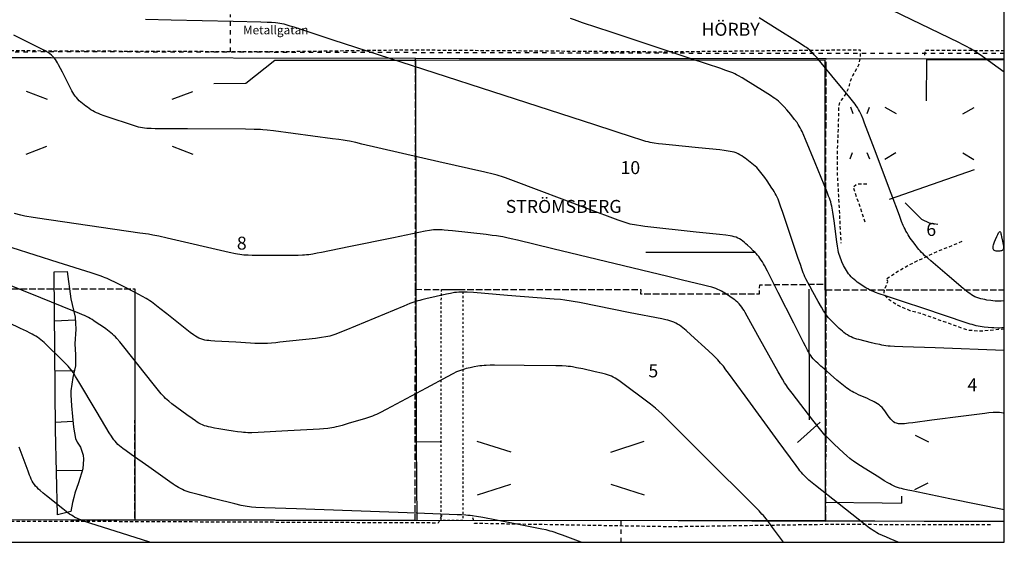
# Model space of a CAD drawing. Units: metres. Extents: x 159985 to 160761, y 6192902 to 6193653.
# Drawn here: x 160508 to 160735, y 6192902 to 6193024 of the extents above; entities that cross this region are included whole.
import ezdxf

# ---------------------------------------------------------------- set-up
doc = ezdxf.new("R2010")
doc.units = ezdxf.units.M
for name, pattern in [('FASTIGHETSGRÄNS', [8, 6, -2]), ('KÖRBANA', [5, 3, -2]), ('STRECKAD 1-1', [2, 1, -1]), ('STRECKAD 2-2', [4, 2, -2])]:
    doc.linetypes.add(name, pattern=pattern)
for name, color, linetype, lineweight in [('AdministrativområdeText', 250, 'Continuous', 25), ('Byggnadsbeteckning', 250, 'Continuous', 25), ('Fastighetsgräns', 250, 'Continuous', 25), ('Gatunamn', 250, 'Continuous', 25), ('Höjdkurva_1m', 250, 'Continuous', 25), ('Kvarterstraktgräns', 250, 'Continuous', 25), ('Körbana', 250, 'Continuous', 25), ('Ledningsrätt_linje', 250, 'Continuous', 25), ('Ruta_10021', 10, 'Continuous', 25), ('Servitut omr gräns', 250, 'Continuous', 25), ('Staket', 250, 'Continuous', 25), ('Stenmur', 250, 'Continuous', 25), ('Stödmur', 250, 'Continuous', 25)]:
    doc.layers.add(name, color=color, linetype=linetype, lineweight=lineweight)
doc.styles.get("Standard").update_dxf_attribs({"font": 'arial.ttf'})
doc.linetypes.add('Hedge', pattern='A,2,-0.01,[143,Esri_GEOSECMA,S=1,R=0,X=0,Y=0],7,-0.01', length=9.02)
doc.linetypes.add('STAKET V', pattern='A,3,-0.01,[144,Esri_GEOSECMA,S=0.7,R=0,X=0,Y=0],7,-0.01', length=10.02)
doc.linetypes.add('STÖDMUR V', pattern='A,2,-0.01,[130,Esri_GEOSECMA,S=0.25,R=0,X=0,Y=0.25],-0.01', length=2.02)

# ---------------------------------------------------------------- blocks, each defined once
blk = doc.blocks.new('PrimarkartaHorby10021_ACAD_1_FMEBLOCK1')
at = {"layer": 'Ledningsrätt_linje', "color": 150, "linetype": 'STRECKAD 2-2', "lineweight": -3, "ltscale": 0.5, "true_color": 0x0073ff, "flags": 128}
blk.add_lwpolyline([(-299.12, 84.08), (-297.41, 57.77), (-284.42, 25.27), (-256.42, 36.38), (-230.68, 45.42), (-206.25, 45.26), (-159.08, 43.98), (-153.06, 38.91), (-65.91, 39.29), (-60.22, 39.18), (-59.84, 36.36), (-57.4, 34.67), (-56.2, -48.02), (-56.19, -84.08), (31.32, -83.48), (80.68, -83.17), (246.36, -83.57), (299.12, -83.53)], dxfattribs=at)
blk = doc.blocks.new('PrimarkartaHorby10021_ACAD_1_FMEBLOCK3')
at = {"layer": 'Höjdkurva_1m', "color": 253, "lineweight": -3, "ltscale": 0.18, "true_color": 0xb2b2b2}
blk.add_lwpolyline([(375, -368.52), (362.39, -365.91), (358.01, -365.01), (353.63, -364.12), (352.66, -363.91), (351.69, -363.69), (351.21, -363.57), (350.74, -363.44), (350.27, -363.29), (349.81, -363.12), (349.36, -362.93), (348.92, -362.71), (348.48, -362.48), (348.05, -362.24), (347.2, -361.73), (345.93, -360.95), (342.55, -358.84), (341.71, -358.31), (340.88, -357.76), (340.06, -357.2), (339.66, -356.91), (339.27, -356.6), (338.52, -355.95), (337.78, -355.29), (336.69, -354.28), (335.6, -353.25), (334.53, -352.22), (333.82, -351.52), (333.48, -351.17), (333.14, -350.8), (332.82, -350.43), (332.19, -349.68), (331.57, -348.9), (330.67, -347.73), (325.86, -341.47), (324.98, -340.28), (324.42, -339.47), (324.15, -339.06), (323.64, -338.22), (322.67, -336.52), (318.36, -328.79), (315.51, -323.62), (315.02, -322.77), (314.77, -322.35), (314.51, -321.94), (314.23, -321.54), (313.95, -321.16), (313.64, -320.79), (313.31, -320.47), (312.97, -320.16), (312.62, -319.87), (312.25, -319.59), (311.49, -319.06), (310.71, -318.55), (310.31, -318.3), (309.91, -318.06), (309.51, -317.84), (309.09, -317.62), (308.67, -317.43), (308.22, -317.25), (307.75, -317.09), (307.28, -316.95), (306.32, -316.68), (305.36, -316.44), (300.51, -315.3), (297.12, -314.48), (270.53, -308.06), (262.31, -306.07), (260.85, -305.72), (259.89, -305.5), (258.91, -305.3), (258.42, -305.21), (257.46, -305.06), (256.49, -304.93), (255.04, -304.76), (247.27, -303.89), (246.3, -303.79), (245.33, -303.7), (244.85, -303.66), (244.36, -303.64), (243.88, -303.63), (243.4, -303.64), (242.91, -303.68), (242.41, -303.73), (241.92, -303.8), (240.94, -303.97), (239.47, -304.26), (233.59, -305.48), (223.31, -307.57), (216.94, -308.88), (215.96, -309.08), (214.98, -309.26), (213.99, -309.41), (213.5, -309.46), (213.02, -309.51), (212.54, -309.53), (211.57, -309.56), (210.12, -309.58), (202.37, -309.57), (200.92, -309.56), (199.95, -309.54), (199.47, -309.52), (198.99, -309.48), (198.51, -309.44), (198.03, -309.37), (197.54, -309.29), (197.06, -309.2), (195.62, -308.9), (181.26, -305.56), (179.34, -305.13), (178.38, -304.94), (177.89, -304.85), (176.9, -304.69), (174.93, -304.4), (151.24, -300.98), (149.76, -300.75), (148.78, -300.57), (148.29, -300.47), (147.34, -300.24), (145.93, -299.84)], dxfattribs=at)
blk = doc.blocks.new('PrimarkartaHorby10021_ACAD_1_FMEBLOCK4')
at = {"layer": 'Höjdkurva_1m', "color": 253, "lineweight": -3, "ltscale": 0.18, "true_color": 0xb2b2b2}
blk.add_lwpolyline([(362.71, -366.91), (360.9, -366.14), (359.99, -365.74), (359.08, -365.34), (358.19, -364.91), (357.76, -364.68), (357.33, -364.44), (356.91, -364.18), (356.5, -363.9), (356.1, -363.61), (355.7, -363.32), (354.91, -362.71), (349.07, -358.06), (343.6, -353.74), (342.82, -353.12), (342.06, -352.48), (341.69, -352.16), (341.33, -351.82), (340.98, -351.47), (340.64, -351.11), (340.32, -350.73), (340, -350.35), (339.7, -349.96), (339.1, -349.16), (334.97, -343.5), (327.29, -333.01), (323.46, -327.76), (322.87, -326.96), (322.26, -326.16), (321.64, -325.39), (321.31, -325.01), (320.97, -324.65), (320.62, -324.3), (319.9, -323.6), (318.8, -322.59), (314.73, -318.88), (313.62, -317.88), (312.87, -317.23), (312.48, -316.93), (312.09, -316.64), (311.68, -316.37), (311.26, -316.13), (310.82, -315.94), (310.37, -315.77), (309.91, -315.63), (309.43, -315.5), (308.96, -315.39), (307.99, -315.18), (300.67, -313.75), (288.98, -311.4), (287.52, -311.12), (286.54, -310.96), (286.05, -310.88), (285.56, -310.82), (284.58, -310.72), (283.11, -310.59), (272.3, -309.73), (264.44, -309.09), (262.97, -308.99), (262.48, -308.97), (261.99, -308.96), (261.5, -308.96), (261.01, -308.99), (260.53, -309.03), (260.06, -309.1), (259.1, -309.26), (258.15, -309.45), (255.78, -309.98), (253.41, -310.53), (252.47, -310.76), (252, -310.88), (251.53, -311.01), (251.07, -311.15), (250.6, -311.31), (249.66, -311.65), (248.27, -312.21), (234.91, -317.77), (233.52, -318.34), (232.59, -318.69), (232.12, -318.86), (231.65, -319.01), (231.18, -319.15), (230.71, -319.26), (230.23, -319.35), (229.28, -319.5), (227.84, -319.68), (219.62, -320.6), (218.65, -320.7), (217.69, -320.8), (216.72, -320.86), (216.24, -320.88), (215.75, -320.89), (214.78, -320.88), (213.82, -320.84), (212.85, -320.79), (209.45, -320.59), (204.59, -320.33), (203.63, -320.26), (203.15, -320.21), (202.68, -320.15), (202.21, -320.07), (201.76, -319.96), (201.32, -319.82), (200.88, -319.63), (200.46, -319.4), (200.05, -319.15), (199.65, -318.88), (198.86, -318.3), (198.08, -317.69), (193.41, -313.98), (191.85, -312.76), (191.07, -312.15), (190.28, -311.55), (189.88, -311.26), (189.48, -310.98), (189.06, -310.71), (188.66, -310.46), (187.82, -309.98), (186.97, -309.52), (186.12, -309.08), (183.11, -307.55), (181.39, -306.68), (180.53, -306.26), (179.65, -305.86), (179.21, -305.67), (178.75, -305.49), (178.28, -305.32), (177.34, -304.99), (175.92, -304.53), (168.32, -302.13), (146.95, -295.34)], dxfattribs=at)
blk = doc.blocks.new('PrimarkartaHorby10021_ACAD_1_FMEBLOCK7')
at = {"layer": 'Höjdkurva_1m', "color": 253, "lineweight": -3, "ltscale": 0.18, "true_color": 0xb2b2b2}
blk.add_lwpolyline([(375, -352.81), (358.97, -352.2), (351.55, -351.94), (349.57, -351.85), (348.59, -351.79), (348.09, -351.74), (347.6, -351.68), (347.12, -351.61), (346.64, -351.52), (346.15, -351.42), (345.19, -351.21), (344.23, -350.99), (342.79, -350.64), (341.36, -350.27), (340.89, -350.14), (340.43, -349.99), (339.97, -349.83), (339.53, -349.65), (339.1, -349.44), (338.68, -349.19), (338.28, -348.92), (337.89, -348.62), (337.51, -348.3), (336.76, -347.65), (336.4, -347.31), (335.68, -346.62), (334.97, -345.91), (334.63, -345.55), (334.3, -345.18), (333.99, -344.8), (333.7, -344.4), (333.42, -343.99), (333.16, -343.57), (332.65, -342.71), (331.91, -341.41), (330.7, -339.23), (329.98, -337.92), (329.51, -337.04), (329.06, -336.15), (328.85, -335.7), (328.66, -335.24), (328.47, -334.78), (328.13, -333.84), (327.8, -332.9), (327.31, -331.48), (323.64, -320.57), (323.31, -319.63), (322.98, -318.69), (322.62, -317.76), (322.43, -317.3), (322.21, -316.85), (321.99, -316.42), (321.74, -315.99), (321.49, -315.57), (321.22, -315.16), (320.68, -314.33), (320.13, -313.52), (319.56, -312.71), (318.97, -311.92), (318.67, -311.53), (318.36, -311.15), (318.03, -310.79), (317.69, -310.44), (317.33, -310.11), (316.96, -309.78), (316.58, -309.47), (315.81, -308.86), (315.03, -308.27), (314.63, -307.99), (314.22, -307.72), (313.81, -307.47), (313.39, -307.24), (312.95, -307.04), (312.5, -306.89), (312.04, -306.77), (311.57, -306.67), (311.09, -306.59), (310.61, -306.52), (310.12, -306.46), (309.15, -306.35), (304.24, -305.87), (297.39, -305.18), (295.92, -305.03), (294.94, -304.91), (293.97, -304.78), (293.49, -304.7), (293.01, -304.61), (292.53, -304.49), (292.05, -304.37), (291.57, -304.24), (290.62, -303.95), (289.2, -303.49), (280.21, -300.56), (219.64, -280.89), (210.65, -277.95), (209.7, -277.65), (208.75, -277.37), (208.28, -277.25), (207.8, -277.13), (207.31, -277.04), (206.83, -276.97), (206.34, -276.92), (205.36, -276.85), (204.38, -276.81), (202.9, -276.77), (196.48, -276.63), (182.17, -276.29), (176.24, -276.16)], dxfattribs=at)
blk = doc.blocks.new('PrimarkartaHorby10021_ACAD_1_FMEBLOCK9')
at = {"layer": 'Höjdkurva_1m', "color": 253, "lineweight": -3, "ltscale": 0.18, "true_color": 0xb2b2b2}
blk.add_lwpolyline([(375, -350.13), (374.43, -350.17), (373.96, -350.19), (373.5, -350.19), (372.59, -350.17), (372.14, -350.14), (371.23, -350.08), (370.32, -349.99), (369.87, -349.93), (369.42, -349.86), (368.97, -349.78), (368.5, -349.67), (368.02, -349.55), (367.55, -349.41), (367.08, -349.27), (366.15, -348.97), (356.35, -345.68), (351.68, -344.13), (347.47, -342.74), (346.07, -342.27), (345.15, -341.94), (344.69, -341.76), (344.24, -341.57), (343.8, -341.36), (343.38, -341.14), (342.96, -340.9), (342.56, -340.64), (341.76, -340.11), (340.98, -339.55), (340.6, -339.26), (340.23, -338.96), (339.87, -338.65), (339.53, -338.33), (339.21, -337.98), (338.94, -337.63), (338.69, -337.26), (338.45, -336.88), (338.23, -336.48), (338.01, -336.08), (337.81, -335.68), (337.42, -334.85), (337.24, -334.43), (337.07, -334.01), (336.92, -333.58), (336.78, -333.15), (336.65, -332.67), (336.55, -332.2), (336.46, -331.71), (336.37, -331.23), (336.23, -330.25), (335.61, -325.35), (335.47, -324.38), (335.33, -323.4), (335.16, -322.43), (335.06, -321.95), (334.95, -321.48), (334.81, -321.01), (334.66, -320.55), (334.5, -320.09), (334.33, -319.64), (333.98, -318.73), (331.19, -311.94), (328.99, -306.51), (328.61, -305.6), (328.21, -304.71), (328, -304.28), (327.78, -303.85), (327.54, -303.43), (327.29, -303.03), (327.03, -302.64), (326.46, -301.89), (325.57, -300.79), (324.65, -299.71), (324.03, -299), (323.38, -298.32), (323.04, -297.99), (322.7, -297.68), (322.32, -297.36), (321.92, -297.07), (321.52, -296.78), (321.11, -296.5), (320.27, -295.96), (319.01, -295.17), (315.19, -292.8), (314.34, -292.29), (313.48, -291.8), (313.04, -291.56), (312.6, -291.35), (312.15, -291.14), (311.69, -290.96), (311.23, -290.78), (310.3, -290.45), (309.37, -290.13), (302.78, -287.94), (283.97, -281.67), (277.39, -279.49), (275.51, -278.85), (274.58, -278.51)], dxfattribs=at)
blk = doc.blocks.new('PrimarkartaHorby10021_ACAD_1_FMEBLOCK10')
at = {"layer": 'Höjdkurva_1m', "color": 253, "lineweight": -3, "ltscale": 0.18, "true_color": 0xb2b2b2}
blk.add_lwpolyline([(375, -358.91), (374.78, -358.84), (374.32, -358.72), (373.86, -358.66), (373.38, -358.64), (372.9, -358.64), (372.42, -358.67), (371.45, -358.75), (370.47, -358.87), (365.58, -359.51), (358.23, -360.45), (353.81, -361.05), (352.83, -361.17), (352.35, -361.22), (351.87, -361.26), (351.4, -361.28), (350.94, -361.28), (350.5, -361.25), (350.08, -361.17), (349.69, -361.02), (349.34, -360.8), (349.02, -360.51), (348.72, -360.18), (348.43, -359.82), (348.15, -359.44), (347.32, -358.25), (347.03, -357.87), (346.71, -357.51), (346.38, -357.18), (346.03, -356.89), (345.65, -356.64), (345.26, -356.4), (344.85, -356.18), (344.44, -355.97), (344.01, -355.77), (343.16, -355.38), (341.43, -354.61), (340.58, -354.21), (340.16, -354), (339.75, -353.78), (339.34, -353.54), (338.94, -353.28), (338.54, -352.99), (338.15, -352.7), (337.39, -352.09), (336.26, -351.14), (333.28, -348.58), (332.54, -347.93), (331.81, -347.27), (331.46, -346.94), (331.12, -346.6), (330.79, -346.24), (330.48, -345.87), (330.19, -345.48), (329.92, -345.07), (329.67, -344.64), (329.42, -344.21), (328.95, -343.34), (328.5, -342.45), (326.26, -337.99), (322.65, -330.87), (320.18, -325.97), (319.49, -324.64), (319.25, -324.21), (319, -323.78), (318.73, -323.36), (318.45, -322.95), (318.17, -322.58), (317.87, -322.23), (317.55, -321.88), (317.23, -321.54), (316.9, -321.2), (316.23, -320.54), (315.55, -319.89), (315.2, -319.58), (314.85, -319.28), (314.49, -318.99), (314.12, -318.72), (313.74, -318.48), (313.34, -318.27), (312.91, -318.09), (312.45, -317.96), (311.98, -317.85), (311.51, -317.76), (310.54, -317.62), (309.06, -317.45), (303.64, -316.87), (291.83, -315.56), (290.85, -315.45), (289.87, -315.31), (289.39, -315.23), (288.9, -315.14), (288.42, -315.04), (287.95, -314.92), (287.47, -314.77), (287, -314.62), (286.53, -314.46), (285.6, -314.13), (278.62, -311.49), (261.39, -305.02), (259.53, -304.34), (258.59, -304.02), (258.11, -303.87), (257.64, -303.74), (256.68, -303.48), (254.76, -303.03), (244.15, -300.6), (226.31, -296.5), (224.87, -296.18), (223.41, -295.87), (222.93, -295.78), (221.96, -295.62), (220.98, -295.48), (219.51, -295.28), (205.81, -293.48), (204.34, -293.3), (203.36, -293.2), (202.86, -293.16), (202.37, -293.13), (201.38, -293.1), (199.39, -293.07), (185.95, -292.99), (179.97, -292.96), (178.48, -292.95), (177.49, -292.93), (176.99, -292.91), (176.5, -292.87), (176.01, -292.83), (175.52, -292.76), (175.05, -292.67), (174.58, -292.56), (174.11, -292.43), (173.64, -292.29), (172.71, -292), (168.07, -290.45), (166.68, -289.98), (165.77, -289.64), (165.32, -289.46), (164.88, -289.26), (164.44, -289.05), (164.01, -288.81), (163.59, -288.56), (163.18, -288.28), (162.78, -288), (162.38, -287.71), (161.99, -287.41), (161.61, -287.1), (161.24, -286.79), (160.88, -286.46), (160.53, -286.12), (160.21, -285.76), (159.92, -285.38), (159.66, -284.99), (159.41, -284.59), (159.17, -284.17), (158.94, -283.75), (158.28, -282.46), (156.99, -279.85), (156.56, -278.98), (156.11, -278.14), (155.87, -277.72), (155.63, -277.32), (155.37, -276.93), (155.09, -276.56), (154.78, -276.21), (154.43, -275.9), (154.05, -275.61), (153.65, -275.34), (153.23, -275.09), (152.81, -274.85), (151.94, -274.39), (145.72, -271.26)], dxfattribs=at)
blk = doc.blocks.new('PrimarkartaHorby10021_ACAD_1_FMEBLOCK47')
at = {"layer": 'Byggnadsbeteckning', "color": 7, "lineweight": -3}
for p, q in [((-19.34, 6.23), (-11.51, 3.71)), ((11.63, 3.7), (19.34, 6.19)), ((-19.22, -6.22), (-11.51, -3.74)), ((11.63, -3.75), (19.34, -6.23))]:
    blk.add_line(p, q, dxfattribs=at)
blk = doc.blocks.new('PrimarkartaHorby10021_ACAD_1_FMEBLOCK48')
at = {"layer": 'Byggnadsbeteckning', "color": 7, "lineweight": -3}
for p, q in [((-2.2, 6.02), (-1.65, 4.52)), ((1.69, 4.5), (2.25, 6)), ((-2.25, -6), (-1.69, -4.5)), ((1.65, -4.52), (2.2, -6.02))]:
    blk.add_line(p, q, dxfattribs=at)
blk = doc.blocks.new('PrimarkartaHorby10021_ACAD_1_FMEBLOCK49')
at = {"layer": 'Byggnadsbeteckning', "color": 7, "lineweight": -3}
for p, q in [((-19.28, 7.3), (-14.46, 5.47)), ((14.48, 5.44), (19.3, 7.25)), ((-19.3, -7.25), (-14.48, -5.44)), ((14.46, -5.47), (19.28, -7.3))]:
    blk.add_line(p, q, dxfattribs=at)
blk = doc.blocks.new('PrimarkartaHorby10021_ACAD_1_FMEBLOCK72')
at = {"layer": 'Byggnadsbeteckning', "color": 7, "lineweight": -3}
for p, q in [((-10.3, 6.06), (-7.72, 4.54)), ((7.76, 4.48), (10.35, 5.97)), ((-10.35, -5.97), (-7.76, -4.48)), ((7.72, -4.54), (10.3, -6.06))]:
    blk.add_line(p, q, dxfattribs=at)
blk = doc.blocks.new('PrimarkartaHorby10021_ACAD_1_FMEBLOCK79')
at = {"layer": 'Byggnadsbeteckning', "color": 7, "lineweight": -3}
for p, q in [((-1.52, 6.29), (1.57, 4.71)), ((-1.57, -6.29), (1.53, -4.73))]:
    blk.add_line(p, q, dxfattribs=at)

msp = doc.modelspace()

# ---------------------------------------------------------------- linework, layer by layer
at = {"layer": 'Byggnadsbeteckning', "color": 7, "lineweight": -3}
for p, q in [((160708.9119, 6192981.9534), (160728.5835, 6192988.7954)), ((160652.5032, 6192969.6569), (160677.9, 6192969.6584)), ((160690.2764, 6192961.1416), (160690.2914, 6192930.8784)), ((160687.5838, 6192925.5973), (160692.8746, 6192930.2924))]:
    msp.add_line(p, q, dxfattribs=at)
at = {"layer": 'Fastighetsgräns', "color": 7, "linetype": 'FASTIGHETSGRÄNS', "lineweight": -3, "ltscale": 0.25, "flags": 128}
for points in [[(160469.3726, 6193014.771), (160469.306, 6192972.785), (160469.2881, 6192961.285), (160534.2462, 6192961.179), (160534.161, 6192907.679)], [(160599.1842, 6192961.075), (160599.239, 6193014.637)], [(160694.1815, 6192962.278), (160694.2348, 6193014.526)], [(160599.128, 6192907.578), (160599.1842, 6192961.075)], [(160599.1842, 6192961.075), (160651.3276, 6192961.042), (160651.3107, 6192960.023), (160678.8394, 6192960.001), (160678.8723, 6192962.126), (160694.1815, 6192962.278)], [(160694.1795, 6192960.983), (160694.1253, 6192907.486)], [(160694.1795, 6192960.983), (160694.1815, 6192962.278)], [(160694.1795, 6192960.983), (160735.4901, 6192960.9402)]]:
    msp.add_lwpolyline(points, dxfattribs=at)
at = {"layer": 'Höjdkurva_1m', "color": 253, "lineweight": -3, "ltscale": 0.18, "true_color": 0xb2b2b2}
for points in [[(160735.4901, 6193011.3471), (160730.4602, 6193014.9586), (160729.6529, 6193015.5259), (160728.8372, 6193016.0791), (160728.4238, 6193016.3464), (160728.0048, 6193016.6043), (160727.5766, 6193016.8522), (160726.7046, 6193017.3219), (160725.8207, 6193017.7715), (160724.9308, 6193018.2112), (160700.8292, 6193029.9573)], [(160735.4901, 6192958.4386), (160735.2669, 6192958.41), (160734.7866, 6192958.3643), (160734.306, 6192958.3402), (160733.828, 6192958.3428), (160733.3498, 6192958.3674), (160732.8717, 6192958.4086), (160732.3941, 6192958.4626), (160731.4424, 6192958.6006), (160730.9698, 6192958.6835), (160730.5008, 6192958.777), (160730.0372, 6192958.8836), (160729.5811, 6192959.0074), (160729.1354, 6192959.1543), (160728.7038, 6192959.3322), (160728.2844, 6192959.5503), (160727.8795, 6192959.7997), (160727.4851, 6192960.072), (160727.0984, 6192960.3604), (160726.7169, 6192960.6603), (160725.9639, 6192961.2809), (160722.2401, 6192964.4695), (160718.5056, 6192967.6373), (160717.7675, 6192968.2786), (160717.0449, 6192968.9347), (160716.694, 6192969.2724), (160716.3535, 6192969.6201), (160716.0372, 6192969.967), (160715.731, 6192970.3233), (160715.4323, 6192970.6866), (160714.8511, 6192971.4277), (160714.2859, 6192972.182), (160713.7371, 6192972.9472), (160713.4712, 6192973.3348), (160713.2135, 6192973.727), (160712.9668, 6192974.1252), (160712.7347, 6192974.5315), (160712.5095, 6192974.9696), (160712.3002, 6192975.4164), (160712.1025, 6192975.8695), (160711.7291, 6192976.7877), (160711.1961, 6192978.1794), (160709.2785, 6192983.301), (160705.4193, 6192993.53), (160703.1512, 6192999.5816), (160702.7917, 6193000.5065), (160702.4129, 6193001.4202), (160702.2105, 6193001.8695), (160701.9944, 6193002.3108), (160701.7597, 6193002.7413), (160701.5033, 6193003.1566), (160701.2285, 6193003.5612), (160700.9401, 6193003.9579), (160700.6421, 6193004.349), (160700.028, 6193005.1206), (160699.4008, 6193005.8848), (160696.2376, 6193009.6909), (160693.0931, 6193013.5124), (160692.141, 6193014.6482), (160691.4902, 6193015.3871), (160691.1551, 6193015.7455), (160690.81, 6193016.0924), (160690.4511, 6193016.4235), (160690.072, 6193016.7381), (160689.6789, 6193017.0367), (160689.2757, 6193017.3237), (160688.4497, 6193017.8753), (160687.6093, 6193018.4106), (160682.9441, 6193021.305), (160678.7101, 6193023.945)], [(160732.92, 6192971.1068), (160732.9665, 6192971.3489), (160733.034, 6192971.5951), (160733.1164, 6192971.8438), (160733.2092, 6192972.0938), (160733.4135, 6192972.5939), (160733.7387, 6192973.3272), (160733.9554, 6192973.7803), (160734.1644, 6192974.1634), (160734.2635, 6192974.3081), (160734.3571, 6192974.4049), (160734.4434, 6192974.4358), (160734.5188, 6192974.3887), (160734.5872, 6192974.2785), (160734.6505, 6192974.122), (160734.7103, 6192973.9319), (160734.7675, 6192973.7178), (160734.8775, 6192973.2442), (160735.0857, 6192972.2224), (160735.2188, 6192971.4558), (160735.273, 6192970.9713), (160735.2797, 6192970.7457), (160735.2651, 6192970.5372), (160735.2214, 6192970.3525), (160735.1384, 6192970.2001), (160735.0138, 6192970.0908), (160734.8532, 6192970.0126), (160734.6668, 6192969.9583), (160734.463, 6192969.9232), (160734.2488, 6192969.9041), (160734.0306, 6192969.8997), (160733.8142, 6192969.9099), (160733.6059, 6192969.9365), (160733.4123, 6192969.9829), (160733.2413, 6192970.0542), (160733.1025, 6192970.1578), (160733.0033, 6192970.3007), (160732.9403, 6192970.4749), (160732.9073, 6192970.6718), (160732.9011, 6192970.8842), (160732.92, 6192971.1068)], [(160684.4141, 6192902.4997), (160681.8659, 6192905.9373), (160681.2702, 6192906.7328), (160680.667, 6192907.5218), (160680.048, 6192908.2972), (160679.7284, 6192908.6761), (160679.4, 6192909.0469), (160678.723, 6192909.771), (160677.6807, 6192910.8338), (160666.0645, 6192922.3951), (160657.2761, 6192931.1659), (160656.2146, 6192932.2105), (160655.4964, 6192932.8946), (160654.7595, 6192933.5572), (160654.3881, 6192933.8695), (160653.6288, 6192934.4751), (160652.0783, 6192935.6496), (160647.7811, 6192938.847), (160646.6013, 6192939.7016), (160645.8019, 6192940.2428), (160645.3944, 6192940.4963), (160644.9789, 6192940.7322), (160644.5525, 6192940.9441), (160644.1093, 6192941.1281), (160643.6549, 6192941.2877), (160643.1925, 6192941.4296), (160642.252, 6192941.6791), (160640.8216, 6192942.011), (160637.944, 6192942.6361), (160636.5035, 6192942.9327), (160635.5412, 6192943.1086), (160635.0587, 6192943.1836), (160634.5747, 6192943.2454), (160634.0911, 6192943.2909), (160633.1198, 6192943.3458), (160631.6577, 6192943.3801), (160624.3335, 6192943.4243), (160617.4958, 6192943.4876), (160616.5198, 6192943.485), (160615.5456, 6192943.4622), (160615.0598, 6192943.4374), (160614.5754, 6192943.3989), (160614.118, 6192943.3467), (160613.6619, 6192943.2817), (160612.7535, 6192943.1233), (160611.8501, 6192942.9365), (160610.9542, 6192942.722), (160610.5106, 6192942.6013), (160610.0713, 6192942.4685), (160609.6377, 6192942.3198), (160609.1772, 6192942.1381), (160608.723, 6192941.9387), (160607.8274, 6192941.5053), (160606.5002, 6192940.8116), (160601.6606, 6192938.1993), (160592.417, 6192933.2307), (160591.0869, 6192932.5443), (160590.1877, 6192932.1165), (160589.7312, 6192931.9195), (160589.2757, 6192931.7405), (160588.3511, 6192931.4152), (160587.416, 6192931.1155), (160586.0045, 6192930.6863), (160583.6459, 6192929.9863), (160582.2288, 6192929.5773), (160581.2813, 6192929.3216), (160580.8058, 6192929.204), (160580.3284, 6192929.0972), (160579.8485, 6192929.005), (160579.3691, 6192928.9314), (160578.8871, 6192928.8723), (160577.9181, 6192928.7831), (160576.9453, 6192928.7161), (160569.6306, 6192928.3197), (160562.8044, 6192927.9321), (160561.3429, 6192927.8759), (160560.8563, 6192927.8691), (160560.3702, 6192927.8724), (160559.8848, 6192927.8896), (160559.4037, 6192927.9235), (160558.9234, 6192927.971), (160557.9638, 6192928.0931), (160557.005, 6192928.2354), (160555.5669, 6192928.4641), (160553.6508, 6192928.7795), (160552.6966, 6192928.9466), (160551.7506, 6192929.1327), (160551.2833, 6192929.2392), (160550.822, 6192929.3597), (160550.3689, 6192929.4998), (160549.9271, 6192929.6667), (160549.5006, 6192929.8655), (160549.0853, 6192930.091), (160548.6782, 6192930.336), (160548.2769, 6192930.595), (160547.4856, 6192931.1397), (160546.3116, 6192931.9888), (160543.9761, 6192933.7134), (160542.8222, 6192934.589), (160542.0726, 6192935.1924), (160541.7091, 6192935.5058), (160541.3569, 6192935.8309), (160541.0093, 6192936.1802), (160540.6737, 6192936.542), (160540.3468, 6192936.9127), (160540.0261, 6192937.2899), (160539.3964, 6192938.0564), (160538.4657, 6192939.2203), (160531.6749, 6192947.7907), (160530.7333, 6192948.9433), (160530.0839, 6192949.6888), (160529.7466, 6192950.0481), (160529.3963, 6192950.3936), (160529.0405, 6192950.7135), (160528.6725, 6192951.0203), (160528.2954, 6192951.3175), (160527.5234, 6192951.8927), (160526.7375, 6192952.4525), (160525.5438, 6192953.2729), (160524.7379, 6192953.8026), (160524.3301, 6192954.0584), (160523.9174, 6192954.3052), (160523.4981, 6192954.5397), (160523.0585, 6192954.7652), (160522.6119, 6192954.9779), (160522.1604, 6192955.1811), (160521.2478, 6192955.5698), (160519.8673, 6192956.1307), (160512.4853, 6192959.083), (160494.0498, 6192966.4974)], [(160637.5329, 6192902.4997), (160633.2073, 6192904.1445), (160632.2727, 6192904.491), (160631.3335, 6192904.821), (160630.8609, 6192904.9751), (160630.385, 6192905.118), (160629.9062, 6192905.247), (160629.4243, 6192905.3648), (160628.4541, 6192905.5785), (160626.5021, 6192905.9649), (160621.1233, 6192906.9894), (160614.7696, 6192908.2141), (160613.3014, 6192908.478), (160612.3198, 6192908.6297), (160611.8274, 6192908.6919), (160611.335, 6192908.7417), (160610.8414, 6192908.7815), (160609.8521, 6192908.8414), (160608.8611, 6192908.8864), (160599.436, 6192909.2239), (160571.6596, 6192910.2423), (160564.2175, 6192910.5018), (160562.2355, 6192910.5887), (160561.2483, 6192910.6579), (160560.7566, 6192910.7062), (160560.267, 6192910.7685), (160559.789, 6192910.8462), (160558.8384, 6192911.0384), (160557.4196, 6192911.3761), (160552.7006, 6192912.5872), (160548.9215, 6192913.5468), (160547.9801, 6192913.7935), (160547.0457, 6192914.0552), (160546.5833, 6192914.1965), (160546.126, 6192914.3487), (160545.6758, 6192914.5162), (160545.2353, 6192914.7047), (160544.7999, 6192914.922), (160544.3745, 6192915.1607), (160543.9564, 6192915.4151), (160543.5433, 6192915.6806), (160543.1339, 6192915.9539), (160542.3218, 6192916.515), (160537.48, 6192919.9532), (160533.4273, 6192922.7955), (160532.2183, 6192923.654), (160531.4279, 6192924.2406), (160531.0424, 6192924.543), (160530.6673, 6192924.8549), (160530.3066, 6192925.1802), (160529.9659, 6192925.524), (160529.6528, 6192925.8859), (160529.3592, 6192926.266), (160529.0799, 6192926.6592), (160528.8107, 6192927.0618), (160528.292, 6192927.8852), (160527.5374, 6192929.1421), (160525.2981, 6192932.9352), (160521.3063, 6192939.6673), (160520.5411, 6192940.9163), (160520.0085, 6192941.7314), (160519.7292, 6192942.1287), (160519.4369, 6192942.5158), (160519.1281, 6192942.8911), (160518.8062, 6192943.2561), (160518.1366, 6192943.9659), (160517.4475, 6192944.6605), (160516.7495, 6192945.3484), (160514.2889, 6192947.7416), (160513.2202, 6192948.7463), (160512.8571, 6192949.0712), (160512.4877, 6192949.3871), (160512.1098, 6192949.6905), (160511.72, 6192949.9769), (160511.3122, 6192950.2444), (160510.8924, 6192950.4946), (160510.4637, 6192950.7321), (160510.0288, 6192950.9606), (160509.1472, 6192951.4005), (160507.8106, 6192952.0399), (160502.4479, 6192954.5738)], [(160537.6796, 6192902.4997), (160531.1374, 6192904.6133), (160524.0476, 6192906.8779), (160522.6368, 6192907.3443), (160521.709, 6192907.6794), (160521.253, 6192907.8614), (160520.805, 6192908.0586), (160520.3681, 6192908.2765), (160519.952, 6192908.5153), (160519.5467, 6192908.7742), (160519.1492, 6192909.0478), (160518.3693, 6192909.6234), (160517.6, 6192910.2199), (160513.778, 6192913.2581), (160513.0229, 6192913.8721), (160512.2874, 6192914.4999), (160511.9334, 6192914.8236), (160511.5939, 6192915.1577), (160511.2746, 6192915.5063), (160510.9828, 6192915.8748), (160510.7204, 6192916.2747), (160510.4864, 6192916.6952), (160510.273, 6192917.1305), (160510.0745, 6192917.5765), (160509.8863, 6192918.03), (160509.529, 6192918.9507), (160507.4829, 6192924.5453)]]:
    msp.add_lwpolyline(points, dxfattribs=at)
at = {"layer": 'Kvarterstraktgräns', "color": 7, "linetype": 'Continuous', "lineweight": -3, "ltscale": 0.25, "flags": 128}
for points in [[(160534.161, 6192907.679), (160519.4327, 6192907.642), (160469.205, 6192907.783), (160399.2081, 6192907.892), (160389.1012, 6192917.784), (160388.5049, 6192972.905), (160388.1566, 6193004.856), (160397.9307, 6193014.843), (160469.3726, 6193014.771)], [(160469.3726, 6193014.771), (160514.8345, 6193014.732), (160599.239, 6193014.637)], [(160599.239, 6193014.637), (160694.2348, 6193014.526)], [(160694.2348, 6193014.526), (160735.4901, 6193014.4788)], [(160599.128, 6192907.578), (160534.161, 6192907.679)], [(160694.1253, 6192907.486), (160599.128, 6192907.578)], [(160735.4901, 6192907.357), (160716.9229, 6192907.344), (160694.1253, 6192907.486)]]:
    msp.add_lwpolyline(points, dxfattribs=at)
at = {"layer": 'Körbana', "color": 251, "linetype": 'KÖRBANA', "lineweight": -3, "ltscale": 0.25, "true_color": 0x4e4e4e, "flags": 128}
for points in [[(160392.7522, 6192957.5927), (160388.7685, 6192961.0423), (160387.616, 6192962.8813), (160387.1676, 6193004.1916), (160387.7938, 6193006.3352), (160394.9055, 6193013.4992), (160397.4316, 6193015.6443), (160402.462, 6193016.0336), (160446.3736, 6193016.6008), (160566.7783, 6193016.1142), (160596.9854, 6193016.5457), (160655.6597, 6193016.0803), (160702.1449, 6193016.5635), (160702.152, 6193015.1384), (160701.7438, 6193012.9449), (160701.3445, 6193012.1845), (160700.9161, 6193011.4251), (160700.4568, 6193010.6657), (160700.0115, 6193009.8312), (160699.7321, 6193009.069), (160699.5578, 6193008.3057), (160699.3684, 6193007.5435), (160698.8304, 6193006.41), (160698.326, 6193005.6515), (160697.3502, 6193004.3266), (160697.1448, 6193003.5644), (160697.1214, 6193002.7993), (160697.1102, 6193001.9302), (160697.0586, 6193000.16), (160697.0464, 6192999.1549), (160696.7925, 6192992.9921), (160696.8413, 6192987.2006), (160697.0889, 6192982.8618), (160697.6601, 6192971.755)], [(160717.1311, 6193015.2821), (160717.1702, 6193016.4322), (160735.4901, 6193016.3998)], [(160703.2848, 6192976.5923), (160700.5631, 6192984.7705), (160701.3365, 6192985.4511), (160702.1024, 6192985.5177), (160702.8674, 6192985.5074), (160703.6324, 6192985.499)], [(160708.3015, 6192963.5563), (160711.0838, 6192965.4135), (160715.2977, 6192967.7018), (160716.4273, 6192968.1377), (160720.2605, 6192970.0117), (160722.5956, 6192970.8985), (160725.7314, 6192972.21)], [(160735.4901, 6192951.8679), (160735.295, 6192951.8292), (160730.0096, 6192951.3679), (160727.1176, 6192951.5825), (160716.1238, 6192955.4963), (160713.7314, 6192956.1112), (160711.2387, 6192957.1461), (160709.9881, 6192957.8961), (160708.8716, 6192958.6451), (160708.0269, 6192959.4803), (160707.6482, 6192960.34), (160707.8534, 6192961.2521), (160708.2847, 6192962.1614), (160708.504, 6192962.9245), (160708.3015, 6192963.5563)], [(160605.2774, 6192908.6795), (160604.4319, 6192906.9649), (160512.4291, 6192907.3575), (160483.5996, 6192907.2329), (160462.5939, 6192906.8887), (160460.563, 6192910.5638)], [(160732.263, 6192906.5118), (160694.8358, 6192906.6161), (160658.601, 6192906.0814), (160612.8816, 6192906.8619), (160612.3541, 6192908.6933)]]:
    msp.add_lwpolyline(points, dxfattribs=at)
at = {"layer": 'Ledningsrätt_linje', "color": 150, "linetype": 'STRECKAD 2-2', "lineweight": -3, "ltscale": 0.5, "true_color": 0x0073ff, "flags": 128}
for points in [[(160556.3867, 6193016.054), (160556.3789, 6193024.68)], [(160646.7914, 6192902.4997), (160646.7862, 6192907.533)]]:
    msp.add_lwpolyline(points, dxfattribs=at)
at = {"layer": 'Ruta_10021'}
msp.add_lwpolyline([(159985.4901, 6192902.4997), (160735.4901, 6192902.4997), (160735.4901, 6193652.4997), (159985.4901, 6193652.4997)], close=True, dxfattribs=at)
at = {"layer": 'Servitut omr gräns', "color": 1, "linetype": 'STRECKAD 1-1', "lineweight": -3, "ltscale": 0.5, "flags": 128}
msp.add_lwpolyline([(160605.1284, 6192907.572), (160605.1836, 6192961.071), (160610.1844, 6192961.068), (160610.1282, 6192907.567), (160605.1284, 6192907.572)], dxfattribs=at)
msp.add_lwpolyline([(160605.1284, 6192907.572), (160605.1836, 6192961.071), (160610.1844, 6192961.068), (160610.1282, 6192907.567), (160605.1284, 6192907.572)], dxfattribs=at)
msp.add_lwpolyline([(160605.1284, 6192907.572), (160605.1836, 6192961.071), (160610.1844, 6192961.068), (160610.1282, 6192907.567), (160605.1284, 6192907.572)], dxfattribs=at)
at = {"layer": 'Staket', "color": 64, "linetype": 'STAKET V', "lineweight": -3, "ltscale": 0.5, "true_color": 0x70a800, "flags": 128}
for points in [[(160552.5082, 6193008.7154), (160559.9637, 6193008.7962), (160566.679, 6193014.1509)], [(160566.679, 6193014.1509), (160599.2332, 6193014.1693)], [(160599.2332, 6193014.1693), (160609.3337, 6193014.1961), (160615.5603, 6193014.22), (160693.9672, 6193014.239)], [(160599.2332, 6193014.1693), (160599.3595, 6192925.7525)], [(160693.9672, 6193014.239), (160693.9952, 6192907.3763)], [(160717.4819, 6193014.2843), (160717.4378, 6193004.7393)], [(160717.4819, 6193014.2843), (160735.4901, 6193014.1892)], [(160534.2704, 6192960.9387), (160534.2567, 6192907.7834)], [(160599.3595, 6192925.7525), (160604.9111, 6192925.8601)], [(160599.3595, 6192925.7525), (160599.5007, 6192907.5459)], [(160711.7095, 6192913.1745), (160711.7246, 6192911.5726)], [(160694.0085, 6192911.7991), (160707.222, 6192911.6539), (160711.7246, 6192911.5726)], [(160519.4615, 6192907.6033), (160534.2578, 6192907.6834), (160599.5007, 6192907.5459)], [(160659.9937, 6192907.5395), (160693.9952, 6192907.3763)]]:
    msp.add_lwpolyline(points, dxfattribs=at)
at = {"layer": 'Stenmur', "color": 8, "lineweight": -3, "true_color": 0x828282}
for p, q in [((160520.452, 6192953.9052), (160515.6494, 6192953.6705)), ((160520.2356, 6192942.226), (160515.7709, 6192942.0935)), ((160519.9004, 6192930.4651), (160515.8948, 6192930.2378)), ((160522.1158, 6192919.1477), (160516.1222, 6192919.0338))]:
    msp.add_line(p, q, dxfattribs=at)
msp.add_lwpolyline([(160516.3467, 6192908.8356), (160515.9122, 6192928.5919), (160515.53, 6192965.1035), (160518.5808, 6192965.1659), (160519.4549, 6192958.8539), (160520.4034, 6192954.6163), (160520.5946, 6192951.8392), (160520.3284, 6192948.4916), (160520.4976, 6192945.8885), (160520.4656, 6192943.3383), (160519.9089, 6192940.6446), (160519.3965, 6192937.6002), (160519.4102, 6192936.6753), (160519.5784, 6192934.0726), (160520.0185, 6192929.1423), (160520.5126, 6192926.5608), (160520.9023, 6192925.7062), (160521.6623, 6192924.5219), (160522.3148, 6192922.6636), (160522.3295, 6192921.7887), (160522.2265, 6192919.4897), (160521.1882, 6192916.3021), (160520.3583, 6192913.8866), (160520.0971, 6192912.9144), (160519.8081, 6192911.7433), (160519.4569, 6192909.5981), (160516.3467, 6192908.8356)], dxfattribs=at)
at = {"layer": 'Stödmur', "color": 8, "linetype": 'STÖDMUR V', "lineweight": -3, "true_color": 0x828282, "flags": 128}
for points in [[(160716.3206, 6192977.3349), (160712.5443, 6192981.0728)], [(160716.3206, 6192977.3349), (160718.0612, 6192976.4894)], [(160718.0612, 6192976.4894), (160720.1314, 6192976.1642)], [(160693.9952, 6192907.3763), (160735.4901, 6192907.501)]]:
    msp.add_lwpolyline(points, dxfattribs=at)

# ---------------------------------------------------------------- block references
at = {"layer": 'Byggnadsbeteckning', "color": 7, "lineweight": -3}
for name, p in [('PrimarkartaHorby10021_ACAD_1_FMEBLOCK49', (160528.383, 6192999.6559)), ('PrimarkartaHorby10021_ACAD_1_FMEBLOCK48', (160702.0577, 6192997.2866)), ('PrimarkartaHorby10021_ACAD_1_FMEBLOCK72', (160718.168, 6192997.2196)), ('PrimarkartaHorby10021_ACAD_1_FMEBLOCK79', (160716.3731, 6192921.0305)), ('PrimarkartaHorby10021_ACAD_1_FMEBLOCK47', (160632.7722, 6192919.7054))]:
    msp.add_blockref(name, p, dxfattribs=at)
at = {"layer": 'Höjdkurva_1m', "color": 253, "lineweight": -3, "ltscale": 0.18, "true_color": 0xb2b2b2}
for name, p in [('PrimarkartaHorby10021_ACAD_1_FMEBLOCK7', (160360.4901, 6193299.6923)), ('PrimarkartaHorby10021_ACAD_1_FMEBLOCK9', (160360.4901, 6193302.3078)), ('PrimarkartaHorby10021_ACAD_1_FMEBLOCK10', (160360.4901, 6193291.2186)), ('PrimarkartaHorby10021_ACAD_1_FMEBLOCK3', (160360.4901, 6193278.5035)), ('PrimarkartaHorby10021_ACAD_1_FMEBLOCK4', (160348.1965, 6193269.4078))]:
    msp.add_blockref(name, p, dxfattribs=at)
at = {"layer": 'Ledningsrätt_linje', "color": 150, "linetype": 'STRECKAD 2-2', "lineweight": -3, "ltscale": 0.5, "true_color": 0x0073ff}
msp.add_blockref('PrimarkartaHorby10021_ACAD_1_FMEBLOCK1', (160436.3662, 6193099.315), dxfattribs=at)

# ---------------------------------------------------------------- texts
at = {"layer": 'AdministrativområdeText', "linetype": 'Hedge'}
for s, rotation, p in [('HÖRBY', 360, (160665.3951, 6193019.7811)), ('10', 0, (160646.6614, 6192987.7559)), ('STRÖMSBERG', 0, (160620.0784, 6192978.7691)), ('6 ', 360, (160717.4397, 6192973.4311))]:
    msp.add_text(s, height=3, rotation=rotation, dxfattribs=at).set_placement(p)
for s, p in [('8 ', (160557.8552, 6192970.2736)), ('5 ', (160653.1113, 6192940.6967)), ('4 ', (160726.965, 6192937.4646))]:
    msp.add_text(s, height=3, dxfattribs=at).set_placement(p)
at = {"layer": 'Gatunamn', "linetype": 'Hedge'}
msp.add_text('Metallgatan', height=2, rotation=0.131876, dxfattribs=at).set_placement((160559.2857, 6193020.1026))

doc.saveas('drawing.dxf')
